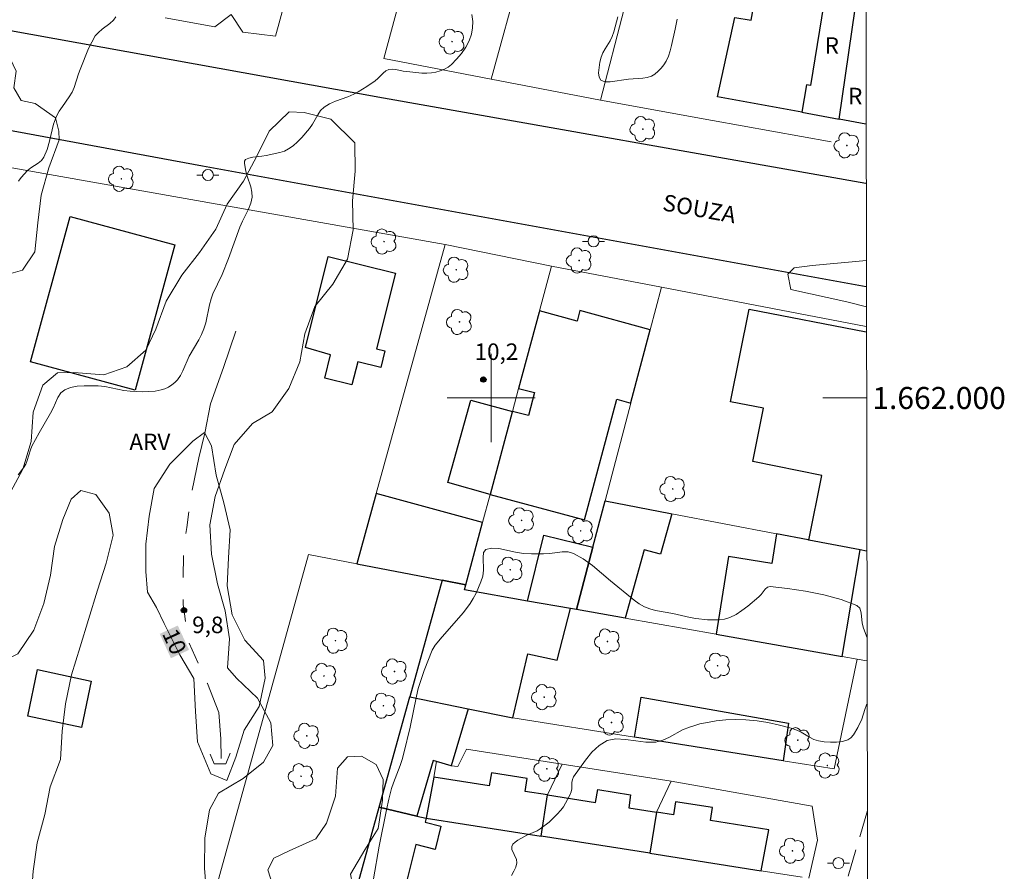
# Model space of a CAD drawing. Units: metres. Extents: x 280236 to 280752, y 1661590 to 1662154.
# Drawn here: x 280657 to 280747, y 1661957 to 1662034 of the extents above; entities that cross this region are included whole.
import ezdxf
from ezdxf.enums import TextEntityAlignment as Align

# ---------------------------------------------------------------- set-up
doc = ezdxf.new("R2010")
doc.units = ezdxf.units.M
doc.header["$MEASUREMENT"] = 0
doc.linetypes.add('HIDDEN', pattern=[0.375, 0.25, -0.125])
doc.linetypes.add('Intermitente', pattern=[48, 15, -2, 2, -2, 2, -2, 2, -2, 2, -2, 15])
for name, color, linetype, lineweight, true_color in [('Arvores_Isoladas', 7, 'Continuous', 18, 0x00ff33), ('Curvas_Intermediarias', 7, 'Continuous', 9, 0x783c14), ('Curvas_Mestras', 7, 'Continuous', 20, 0x783c14), ('Pto_Cotado', 7, 'Continuous', 9, 0x783c14), ('Topon_Curvas_Mestras', 7, 'Continuous', 9, 0x783c14), ('Topon_Pto_Cotado', 7, 'Continuous', 9, 0x783c14), ('Topon_Vegetacao', 7, 'Continuous', 9, 0x00ff33), ('Vegetacao', 7, 'Orla8', 9, 0x00ff33)]:
    doc.layers.add(name, color=color, linetype=linetype, lineweight=lineweight, true_color=true_color)
for name, color, linetype, lineweight in [('Bueiro', 8, 'Continuous', 18), ('Cerca', 8, 'Cerca', 20), ('Edificacoes', 7, 'Continuous', 30), ('Malha_Coordenadas', 7, 'Continuous', 15), ('Muro_Grade', 8, 'Continuous', 20), ('Nao_Pavimentada_S_Mfio', 10, 'HIDDEN', 15), ('Pavimentacao_Asfaltica_Mfio', 10, 'Continuous', 30), ('Poste', 7, 'Continuous', 9), ('Rio_Intermitente', 5, 'Intermitente', 9), ('Topon_Curvas_Mestras_Masc', 255, 'Continuous', 9), ('Topon_de_Vias', 7, 'Continuous', 9), ('Topon_Fundacao_Const_Ruinas', 7, 'Continuous', 9)]:
    doc.layers.add(name, color=color, linetype=linetype, lineweight=lineweight)
doc.styles.add('Arial', font='arial.ttf', dxfattribs={"height": 1.5})
doc.styles.get("Standard").update_dxf_attribs({"font": 'arial.ttf'})
doc.linetypes.add('Cerca', pattern='A,10,0,["X",Standard,S=1,R=0,X=0,Y=-0.5],0.1', length=10.1)
doc.linetypes.add('Orla8', pattern='A,6,-0.5,["V",Standard,S=1,R=0,X=-0.5,Y=-1],-0.5,6,-0.5,["V",Standard,S=1,R=0,X=-0.5,Y=-1],-0.5', length=14)

# ---------------------------------------------------------------- blocks, each defined once
blk = doc.blocks.new('Cotas')
at = {"layer": 'Pto_Cotado'}
blk.add_hatch(color=256, dxfattribs=at).paths.add_polyline_path([(0, 0.24, 1), (0, -0.24, 1)])
at = {"layer": 'Pto_Cotado', "lineweight": -3}
blk.add_lwpolyline([(0, -0.24, -1), (0, 0.24, -1)], format="xyb", close=True, dxfattribs=at)
blk = doc.blocks.new('Poste')
at = {"layer": 'Poste'}
for points in [[(-0.5, 0), (-1, 0)], [(0.5, 0), (1, 0)]]:
    blk.add_lwpolyline(points, dxfattribs=at)
blk.add_lwpolyline([(0, 0.5, 1), (0, -0.5, 1)], format="xyb", close=True, dxfattribs=at)
blk = doc.blocks.new('Arvore')
at = {"layer": 'Arvores_Isoladas'}
blk.add_lwpolyline([(-0.718, 0.493, 0.872324), (-0.722, -0.551, 0.862983), (0.284, -0.827, 0.900105), (0.89, 0.029, 0.863155), (0.262, 0.861, 0.882486)], format="xyb", close=True, dxfattribs=at)
blk.add_circle((0, 0), 0.0286, dxfattribs=at)

msp = doc.modelspace()

# ---------------------------------------------------------------- linework, layer by layer
at = {"layer": 'Bueiro', "flags": 128}
msp.add_lwpolyline([(280674.486, 1661967.641), (280674.847, 1661966.77), (280675.927, 1661966.78), (280676.307, 1661967.731)], dxfattribs=at)
at = {"layer": 'Cerca', "flags": 128}
for points in [[(280709.94, 1662027.064), (280700.006, 1662028.975)], [(280695.815, 1662013.949), (280656.469, 1662020.922)], [(280716.363, 1661965.18), (280729.138, 1661962.929), (280729.628, 1661959.828)], [(280729.628, 1661959.828), (280728.858, 1661956.376)]]:
    msp.add_lwpolyline(points, dxfattribs=at)
at = {"layer": 'Curvas_Intermediarias', "flags": 128}
for points, elevation in [([(280698.246, 1662034.837), (280698.326, 1662034.217), (280698.316, 1662033.617), (280698.226, 1662033.046), (280698.016, 1662032.456), (280697.696, 1662031.866), (280697.305, 1662031.306), (280696.865, 1662030.776), (280696.405, 1662030.305), (280696.105, 1662030.065), (280695.755, 1662029.875), (280695.375, 1662029.725), (280694.974, 1662029.605), (280694.584, 1662029.535), (280694.154, 1662029.495), (280693.704, 1662029.505), (280692.353, 1662029.645), (280692.023, 1662029.695), (280691.353, 1662029.855), (280691.033, 1662029.885), (280690.723, 1662029.855), (280690.453, 1662029.715), (280690.203, 1662029.515), (280689.722, 1662029.025), (280689.462, 1662028.805), (280688.712, 1662028.295), (280687.932, 1662027.814), (280687.532, 1662027.604), (280686.991, 1662027.364), (280685.861, 1662026.964), (280685.321, 1662026.734), (280684.84, 1662026.434), (280684.52, 1662026.114), (280684.26, 1662025.714), (280683.78, 1662024.863), (280683.51, 1662024.473), (280682.8, 1662023.663), (280682.42, 1662023.273), (280682.019, 1662022.922), (280681.589, 1662022.622), (280681.229, 1662022.432), (280680.829, 1662022.302), (280679.568, 1662022.032), (280679.178, 1662021.962), (280678.358, 1662021.872), (280677.988, 1662021.792), (280677.698, 1662021.652), (280677.618, 1662021.512), (280677.598, 1662021.312), (280677.718, 1662020.612), (280677.838, 1662020.141), (280678.168, 1662019.181), (280678.288, 1662018.711), (280678.298, 1662018.251), (280678.178, 1662017.69), (280677.968, 1662017.14), (280677.418, 1662016.06), (280677.177, 1662015.51), (280676.147, 1662012.668), (280675.577, 1662011.218), (280674.736, 1662009.467), (280674.566, 1662009.017), (280674.416, 1662008.477), (280674.086, 1662006.816), (280673.926, 1662006.286), (280673.706, 1662005.776), (280673.446, 1662005.275), (280672.596, 1662003.805), (280672.015, 1662002.464), (280671.795, 1662002.044), (280671.525, 1662001.664), (280671.285, 1662001.414), (280671.005, 1662001.184), (280670.695, 1662000.994), (280670.375, 1662000.844), (280670.045, 1662000.734), (280669.504, 1662000.634), (280668.934, 1662000.584), (280668.364, 1662000.574), (280667.224, 1662000.614), (280666.643, 1662000.684), (280665.493, 1662000.934), (280664.913, 1662001.044), (280664.332, 1662001.094), (280663.052, 1662001.114), (280662.412, 1662001.074), (280661.811, 1662000.964), (280661.281, 1662000.744), (280660.941, 1662000.454), (280660.671, 1662000.043), (280660.231, 1661999.073), (280660.001, 1661998.613), (280658.95, 1661996.832), (280658.3, 1661995.622), (280658.17, 1661995.302), (280657.87, 1661994.311), (280657.74, 1661994.001), (280657.54, 1661993.661), (280657.06, 1661993.031)], 11), ([(280665.933, 1662034.637), (280665.713, 1662034.317), (280665.393, 1662034.027), (280664.683, 1662033.497), (280664.342, 1662033.217), (280664.062, 1662032.896), (280663.732, 1662032.336), (280663.432, 1662031.736), (280662.682, 1662029.855), (280662.532, 1662029.445), (280662.142, 1662028.195), (280661.961, 1662027.794), (280661.701, 1662027.344), (280661.071, 1662026.494), (280660.771, 1662026.064), (280660.531, 1662025.604), (280660.271, 1662024.863), (280659.901, 1662023.323), (280659.691, 1662022.572), (280659.4, 1662021.872), (280659.18, 1662021.582), (280658.87, 1662021.342), (280658.2, 1662020.912), (280657.9, 1662020.662), (280657.34, 1662020.041), (280657.08, 1662019.711)], 12), ([(280716.893, 1662034.427), (280716.713, 1662033.497), (280716.383, 1662032.036), (280716.253, 1662031.536), (280716.103, 1662031.046), (280715.893, 1662030.595), (280715.693, 1662030.275), (280715.453, 1662029.955), (280715.172, 1662029.675), (280714.872, 1662029.425), (280714.562, 1662029.245), (280714.172, 1662029.115), (280713.762, 1662029.045), (280712.461, 1662028.975), (280710.801, 1662028.735), (280710.311, 1662028.735), (280709.96, 1662028.875), (280709.8, 1662029.145), (280709.76, 1662029.545), (280709.8, 1662030.025), (280709.88, 1662030.515), (280709.99, 1662030.956), (280710.13, 1662031.346), (280710.341, 1662031.716), (280710.801, 1662032.446), (280710.991, 1662032.826), (280711.141, 1662033.267), (280711.491, 1662034.627)], 11), ([(280734.163, 1661972.214), (280734.1, 1661972.112), (280733.93, 1661971.702), (280733.65, 1661970.822), (280733.29, 1661970.072), (280732.899, 1661969.391), (280732.659, 1661969.121), (280732.379, 1661968.931), (280731.899, 1661968.791), (280731.369, 1661968.731), (280730.809, 1661968.721), (280730.248, 1661968.771), (280729.718, 1661968.851), (280729.308, 1661968.981), (280728.918, 1661969.181), (280728.148, 1661969.641), (280727.747, 1661969.821), (280727.237, 1661970.002), (280726.197, 1661970.292), (280725.136, 1661970.512), (280724.146, 1661970.662), (280723.136, 1661970.752), (280722.195, 1661970.792), (280721.325, 1661970.762), (280720.445, 1661970.682), (280719.454, 1661970.502), (280718.964, 1661970.392), (280718.484, 1661970.262), (280718.004, 1661970.102), (280717.383, 1661969.841), (280716.183, 1661969.191), (280715.583, 1661968.921), (280714.952, 1661968.741), (280714.062, 1661968.721), (280713.132, 1661968.841), (280712.211, 1661968.991), (280711.321, 1661969.041), (280710.531, 1661968.871), (280709.81, 1661968.441), (280709.16, 1661967.831), (280708.56, 1661967.1), (280707.489, 1661965.58), (280707.379, 1661965.34), (280707.339, 1661965.06), (280707.319, 1661964.489), (280707.259, 1661964.219), (280707.109, 1661963.869), (280706.949, 1661963.519), (280706.769, 1661963.189), (280706.569, 1661962.869), (280706.339, 1661962.569), (280706.009, 1661962.188), (280705.649, 1661961.828), (280705.269, 1661961.478), (280704.468, 1661960.848), (280704.178, 1661960.678), (280703.238, 1661960.288), (280702.427, 1661959.828), (280702.177, 1661959.657), (280701.977, 1661959.477), (280701.867, 1661959.267), (280701.887, 1661958.997), (280702.317, 1661958.067), (280702.347, 1661957.767), (280702.247, 1661957.387), (280702.077, 1661957.006), (280701.847, 1661956.626)], 9)]:
    msp.add_lwpolyline(points, dxfattribs=dict(at, elevation=elevation))
at = {"layer": 'Curvas_Mestras', "elevation": 10, "flags": 128}
for points in [[(280734.1, 1662008.276), (280732.289, 1662008.727), (280727.227, 1662009.847), (280726.947, 1662011.258), (280727.517, 1662011.828), (280729.148, 1662012.028), (280734.093, 1662012.486)], [(280673.996, 1661996.792), (280674.606, 1661995.642), (280675.027, 1661992.991), (280675.737, 1661990.47), (280676.317, 1661988.019), (280676.157, 1661985.488), (280676.037, 1661982.937), (280676.487, 1661980.316), (280677.638, 1661978.015), (280679.338, 1661976.164), (280679.498, 1661974.543), (280678.928, 1661971.982), (280677.588, 1661969.811), (280676.827, 1661967.381), (280675.997, 1661965.24), (280674.556, 1661965.85), (280673.336, 1661968.751), (280673.146, 1661971.532), (280673.016, 1661974.503), (280671.735, 1661976.664), (280670.325, 1661979.505), (280669.614, 1661980.976), (280668.814, 1661982.346), (280668.654, 1661984.237), (280668.654, 1661986.728), (280668.964, 1661989.279), (280669.414, 1661991.77), (280670.815, 1661993.981), (280672.916, 1661996.092), (280673.966, 1661996.862), (280673.996, 1661996.792)], [(280689.322, 1661956.306), (280689.842, 1661959.297), (280690.503, 1661962.579), (280690.713, 1661963.549), (280690.953, 1661964.519), (280691.123, 1661965.05), (280691.733, 1661966.62), (280691.913, 1661967.15), (280692.083, 1661967.731), (280692.654, 1661970.092), (280693.214, 1661972.903), (280693.384, 1661973.603), (280693.554, 1661974.153), (280693.934, 1661975.244), (280694.654, 1661977.084), (280694.924, 1661977.545), (280695.545, 1661978.305), (280697.495, 1661980.526), (280698.086, 1661981.316), (280698.376, 1661981.776), (280698.636, 1661982.276), (280698.866, 1661982.787), (280699.066, 1661983.307), (280699.236, 1661983.827), (280699.296, 1661984.347), (280699.266, 1661985.498), (280699.316, 1661985.958), (280699.516, 1661986.248), (280700.046, 1661986.368), (280700.707, 1661986.318), (280702.217, 1661985.988), (280702.948, 1661985.878), (280703.668, 1661985.848), (280704.758, 1661985.838), (280705.319, 1661985.878), (280706.449, 1661986.028), (280706.989, 1661986.018), (280707.489, 1661985.888), (280708.37, 1661985.398), (280709.2, 1661984.777), (280710.831, 1661983.387), (280712.992, 1661981.626), (280713.452, 1661981.296), (280713.942, 1661981.026), (280714.422, 1661980.846), (280714.932, 1661980.706), (280716.493, 1661980.426), (280718.064, 1661980.056), (280718.594, 1661979.955), (280719.634, 1661979.855), (280720.164, 1661979.835), (280720.685, 1661979.845), (280721.195, 1661979.905), (280721.675, 1661980.046), (280722.245, 1661980.326), (280722.775, 1661980.686), (280723.296, 1661981.086), (280724.316, 1661981.926), (280724.526, 1661982.136), (280724.896, 1661982.627), (280725.096, 1661982.807), (280725.326, 1661982.867), (280726.907, 1661982.697), (280728.558, 1661982.446), (280730.198, 1661982.116), (280731.779, 1661981.686), (280733.21, 1661981.146), (280733.47, 1661980.896), (280733.6, 1661980.496), (280733.69, 1661979.535), (280733.8, 1661979.095), (280734.153, 1661978.205)]]:
    msp.add_lwpolyline(points, dxfattribs=at)
at = {"layer": 'Edificacoes', "flags": 128}
for points in [[(280728.518, 1662036.108), (280730.219, 1662035.824), (280729.008, 1662028.395), (280728.628, 1662028.455), (280728.218, 1662025.954), (280720.565, 1662027.364), (280722.125, 1662034.567), (280723.606, 1662034.327), (280724.077, 1662036.854)], [(280730.219, 1662035.824), (280729.008, 1662028.395), (280728.628, 1662028.455), (280728.218, 1662025.954), (280731.589, 1662025.333), (280733.05, 1662035.347)], [(280671.285, 1662013.909), (280667.674, 1662000.704), (280658.18, 1662003.295), (280661.781, 1662016.5)], [(280683.14, 1662004.595), (280685.211, 1662012.858), (280691.313, 1662011.328), (280689.602, 1662004.475), (280690.363, 1662004.285), (280689.983, 1662002.764), (280687.892, 1662003.285), (280687.361, 1662001.194), (280684.9, 1662001.804), (280685.431, 1662003.925)], [(280704.388, 1662007.927), (280704.358, 1662007.796), (280702.497, 1662000.874), (280703.928, 1662000.514), (280703.408, 1661998.413), (280701.937, 1661998.783), (280701.917, 1661998.703), (280699.906, 1661991.24), (280708.48, 1661988.939), (280711.421, 1661999.883), (280712.688, 1661999.542), (280712.701, 1661999.593), (280714.442, 1662006.206), (280708.07, 1662007.947), (280707.81, 1662006.986)], [(280701.917, 1661998.703), (280699.906, 1661991.24), (280696.065, 1661992.31), (280698.166, 1661999.813), (280701.937, 1661998.783)], [(280689.572, 1661991.33), (280687.812, 1661984.947), (280695.565, 1661983.437), (280697.696, 1661983.027), (280699.216, 1661988.679)], [(280716.293, 1661989.509), (280716.403, 1661989.489), (280715.383, 1661985.798), (280713.892, 1661986.218), (280712.171, 1661979.996), (280707.74, 1661980.776), (280709.235, 1661986.447), (280710.341, 1661990.66)], [(280703.298, 1661981.556), (280704.778, 1661987.548), (280709.235, 1661986.447), (280707.74, 1661980.776), (280707.199, 1661980.866)], [(280725.908, 1661987.664), (280725.477, 1661984.977), (280721.565, 1661985.598), (280720.445, 1661978.535), (280731.889, 1661976.514), (280733.5, 1661986.208), (280728.857, 1661987.095), (280728.788, 1661987.108)], [(280697.696, 1661983.027), (280695.565, 1661983.437), (280692.624, 1661972.843), (280697.907, 1661971.766), (280701.967, 1661970.932), (280703.348, 1661976.744), (280706.009, 1661976.184), (280707.199, 1661980.866), (280703.298, 1661981.556), (280697.576, 1661982.567)], [(280658.8, 1661975.334), (280663.682, 1661974.263), (280662.812, 1661970.072), (280657.92, 1661971.092)], [(280697.907, 1661971.766), (280696.385, 1661966.58), (280695.055, 1661966.97), (280694.744, 1661967.06), (280693.264, 1661962.018), (280689.842, 1661962.819), (280692.624, 1661972.843)], [(280726.517, 1661967.04), (280713.022, 1661969.181), (280713.612, 1661972.813), (280727.017, 1661970.462)], [(280705.118, 1661963.939), (280703.098, 1661964.259), (280703.288, 1661965.44), (280700.026, 1661965.95), (280699.836, 1661964.769), (280694.794, 1661965.56), (280694.104, 1661961.818), (280704.531, 1661960.186)], [(280705.118, 1661963.939), (280709.49, 1661963.249), (280709.68, 1661964.429), (280712.671, 1661963.959), (280712.491, 1661962.779), (280715.002, 1661962.379), (280714.417, 1661958.639), (280704.531, 1661960.186)], [(280693.264, 1661962.018), (280694.104, 1661961.818), (280694.004, 1661961.478), (280695.445, 1661961.118), (280694.914, 1661958.987), (280693.174, 1661959.427), (280691.333, 1661952.054), (280687.041, 1661952.735), (280689.842, 1661962.819)], [(280714.417, 1661958.639), (280724.526, 1661957.056), (280725.226, 1661960.778), (280719.914, 1661961.608), (280720.104, 1661962.799), (280716.753, 1661963.319), (280716.563, 1661962.138), (280715.002, 1661962.379)]]:
    msp.add_lwpolyline(points, close=True, dxfattribs=at)
for points in [[(280734.071, 1662024.873), (280734.031, 1662024.881), (280731.589, 1662025.333), (280733.05, 1662035.347), (280734.053, 1662035.177)], [(280734.139, 1661986.087), (280734.136, 1661986.087), (280734.093, 1661986.095), (280733.5, 1661986.208), (280728.857, 1661987.095), (280730.028, 1661992.961), (280723.766, 1661994.221), (280724.736, 1661999.063), (280721.745, 1661999.663), (280723.436, 1662008.057), (280734.061, 1662006.023), (280734.104, 1662006.014)]]:
    msp.add_lwpolyline(points, dxfattribs=at)
at = {"layer": 'Malha_Coordenadas', "flags": 128}
msp.add_lwpolyline([(280252.197, 1662148.935), (280733.852, 1662149.791), (280734.824, 1661595.516), (280253.194, 1661594.661), (280252.197, 1662148.935)], close=True, dxfattribs=at)
at = {"layer": 'Malha_Coordenadas', "linetype": 'Continuous', "flags": 128}
msp.add_lwpolyline([(280733.852, 1662149.791), (280734.824, 1661595.516)], dxfattribs=at)
at = {"layer": 'Malha_Coordenadas', "flags": 128}
for points in [[(280700, 1662004), (280700, 1661996)], [(280704, 1662000), (280696, 1662000)], [(280734.115, 1662000), (280730.115, 1662000)]]:
    msp.add_lwpolyline(points, dxfattribs=at)
at = {"layer": 'Muro_Grade', "flags": 128}
for points in [[(280688.832, 1662063.498), (280683.87, 1662045.401), (280681.758, 1662037.728), (280681.369, 1662036.308), (280680.429, 1662032.866)], [(280690.263, 1662030.836), (280696.995, 1662055.825), (280697.005, 1662055.865), (280698.616, 1662061.858)], [(280708.59, 1662060.217), (280707.91, 1662057.756), (280707.9, 1662057.706), (280700.006, 1662028.975)], [(280718.094, 1662058.647), (280717.773, 1662057.416), (280714.232, 1662043.691), (280709.94, 1662027.064)], [(280680.429, 1662032.866), (280677.458, 1662033.247), (280676.407, 1662034.837), (280674.917, 1662033.707), (280670.395, 1662034.547)], [(280700.006, 1662028.975), (280690.263, 1662030.836)], [(280709.94, 1662027.064), (280720.1, 1662025.219)], [(280720.1, 1662025.219), (280730.869, 1662023.263)], [(280687.812, 1661984.947), (280689.572, 1661991.33), (280695.815, 1662013.949)], [(280695.815, 1662013.949), (280705.479, 1662011.978)], [(280705.479, 1662011.978), (280704.388, 1662007.927), (280704.358, 1662007.796), (280702.497, 1662000.874), (280701.937, 1661998.783), (280701.917, 1661998.703), (280699.906, 1661991.24), (280699.216, 1661988.679), (280697.696, 1661983.027)], [(280715.463, 1662010.067), (280705.479, 1662011.978)], [(280715.463, 1662010.067), (280714.442, 1662006.206), (280712.701, 1661999.593), (280712.688, 1661999.542), (280710.341, 1661990.66)], [(280734.103, 1662006.488), (280734.06, 1662006.496), (280715.463, 1662010.067)], [(280710.341, 1661990.66), (280709.235, 1661986.447), (280707.74, 1661980.776)], [(280710.341, 1661990.66), (280716.293, 1661989.509), (280716.403, 1661989.489), (280725.908, 1661987.664), (280728.788, 1661987.108), (280728.857, 1661987.095), (280733.5, 1661986.208), (280734.093, 1661986.095), (280734.136, 1661986.087), (280734.139, 1661986.087)], [(280687.812, 1661984.947), (280683.41, 1661985.788), (280673.286, 1661949.163), (280670.665, 1661939.74), (280669.544, 1661935.708), (280665.373, 1661920.682), (280663.112, 1661912.559)], [(280687.812, 1661984.947), (280695.565, 1661983.437)], [(280692.624, 1661972.843), (280695.565, 1661983.437)], [(280697.696, 1661983.027), (280695.565, 1661983.437)], [(280707.74, 1661980.776), (280707.199, 1661980.866), (280703.298, 1661981.556), (280697.576, 1661982.567), (280697.696, 1661983.027)], [(280733.23, 1661976.274), (280731.889, 1661976.514), (280720.445, 1661978.535), (280712.171, 1661979.996), (280707.74, 1661980.776)], [(280731.149, 1661966.31), (280733.23, 1661976.274)], [(280734.156, 1661976.112), (280734.154, 1661976.112), (280734.109, 1661976.12), (280733.23, 1661976.274)], [(280689.842, 1661962.819), (280692.624, 1661972.843)], [(280692.624, 1661972.843), (280697.907, 1661971.766)], [(280697.907, 1661971.766), (280701.967, 1661970.932), (280713.022, 1661969.181), (280726.517, 1661967.04), (280731.149, 1661966.31)], [(280706.449, 1661966.74), (280697.756, 1661968.111), (280696.965, 1661966.53), (280696.385, 1661966.58)], [(280696.385, 1661966.58), (280695.055, 1661966.97), (280694.794, 1661965.56), (280694.104, 1661961.818)], [(280706.449, 1661966.74), (280705.118, 1661963.939), (280704.531, 1661960.186)], [(280706.449, 1661966.74), (280716.363, 1661965.18)], [(280716.363, 1661965.18), (280715.002, 1661962.379), (280714.417, 1661958.639)], [(280687.041, 1661952.735), (280689.842, 1661962.819)], [(280689.842, 1661962.819), (280693.264, 1661962.018), (280694.104, 1661961.818)], [(280694.104, 1661961.818), (280704.531, 1661960.186)], [(280714.417, 1661958.639), (280704.531, 1661960.186)], [(280728.248, 1661956.476), (280724.526, 1661957.056), (280714.417, 1661958.639)]]:
    msp.add_lwpolyline(points, dxfattribs=at)
at = {"layer": 'Nao_Pavimentada_S_Mfio', "ltscale": 10, "flags": 128}
msp.add_lwpolyline([(280734.18, 1661962.539), (280734.178, 1661962.531), (280730.178, 1661949.023), (280720.365, 1661911.168), (280706.369, 1661863.53), (280696.605, 1661831.377), (280687.371, 1661800.184), (280675.917, 1661754.807)], dxfattribs=at)
at = {"layer": 'Pavimentacao_Asfaltica_Mfio', "flags": 128}
for points in [[(280733.954, 1662090.528), (280687.942, 1662098.742), (280638.002, 1662107.506), (280636.801, 1662107.406), (280636.131, 1662106.886), (280635.501, 1662105.945), (280627.498, 1662076.504), (280618.724, 1662043.971), (280618.594, 1662042.98), (280618.704, 1662041.83), (280619.135, 1662040.98), (280619.645, 1662040.239), (280620.185, 1662039.799), (280645.445, 1662035.357), (280690.243, 1662027.254), (280734.039, 1662019.521), (280734.08, 1662019.514)], [(280558.791, 1661794.382), (280558.07, 1661806.717), (280557.61, 1661813.63), (280557.71, 1661817.421), (280558.15, 1661820.623), (280559.041, 1661825.144), (280568.094, 1661858.017), (280583.35, 1661914.71), (280594.755, 1661956.356), (280604.039, 1661989.909), (280614.473, 1662028.455), (280615.163, 1662030.145), (280615.983, 1662030.936), (280617.004, 1662031.376), (280618.924, 1662031.226), (280673.796, 1662021.082), (280734.054, 1662010.121), (280734.097, 1662010.113)]]:
    msp.add_lwpolyline(points, dxfattribs=at)
at = {"layer": 'Rio_Intermitente', "flags": 128}
msp.add_lwpolyline([(280676.827, 1662006.066), (280675.687, 1662002.775), (280674.506, 1661999.483), (280673.996, 1661996.792), (280673.466, 1661994.551), (280672.836, 1661991.61), (280672.356, 1661988.249), (280672.075, 1661985.798), (280672.045, 1661983.717), (280672.045, 1661981.166), (280672.055, 1661981.076), (280672.536, 1661977.805), (280674.236, 1661974.073), (280675.287, 1661971.422), (280675.457, 1661969.031), (280675.487, 1661967.24)], dxfattribs=at)
at = {"layer": 'Topon_Curvas_Mestras_Masc'}
msp.add_solid([(280669.91, 1661978.573, 10), (280670.928, 1661976.361, 10), (280671.551, 1661979.328, 10), (280672.569, 1661977.116, 10)], dxfattribs=at)
at = {"layer": 'Vegetacao', "flags": 128}
for points in [[(280659.851, 1662020.902), (280659.13, 1662018.421), (280658.85, 1662015.92), (280658.57, 1662013.279), (280657.44, 1662011.618), (280656.189, 1662011.258), (280654.859, 1662011.768), (280654.478, 1662012.999), (280654.579, 1662015.61), (280653.938, 1662018.141), (280652.628, 1662019.671), (280650.657, 1662021.542), (280649.406, 1662023.973), (280649.096, 1662026.484), (280648.426, 1662029.015), (280648.816, 1662031.116), (280649.937, 1662032.086), (280651.347, 1662032.136), (280654.008, 1662031.836), (280656.339, 1662030.836), (280656.879, 1662029.685), (280656.649, 1662028.175), (280657.34, 1662027.024), (280658.59, 1662026.744), (280660.431, 1662025.463), (280660.741, 1662024.233), (280660.791, 1662023.463)], [(280687.612, 1662023.193), (280687.642, 1662020.602), (280687.411, 1662017.92), (280687.462, 1662015.279), (280686.951, 1662012.618), (280685.621, 1662010.347), (280683.99, 1662008.297), (280683.09, 1662005.836), (280682.63, 1662003.275), (280681.629, 1662000.874), (280680.129, 1661998.743), (280678.328, 1661997.672), (280676.667, 1661995.782), (280675.827, 1661993.521), (280674.957, 1661991.04), (280674.466, 1661988.479), (280674.596, 1661985.798), (280675.167, 1661983.107), (280675.857, 1661980.656), (280676.237, 1661978.115), (280676.057, 1661975.484), (280676.877, 1661974.563), (280678.778, 1661972.743), (280680.009, 1661970.492), (280680.179, 1661968.421), (280679.338, 1661966.91), (280677.498, 1661965.42), (280675.247, 1661964.089), (280674.426, 1661962.579), (280674.016, 1661959.998), (280673.966, 1661957.287), (280674.176, 1661954.625), (280674.196, 1661951.934), (280674.817, 1661949.323), (280675.457, 1661946.792), (280675.607, 1661944.231), (280674.787, 1661942.341), (280673.356, 1661941.13), (280671.465, 1661940.65), (280669.574, 1661939.289), (280669.624, 1661938.159), (280670.515, 1661935.758), (280671.445, 1661933.427), (280671.905, 1661930.946), (280672.876, 1661930.746), (280675.457, 1661929.976), (280677.888, 1661929.005), (280680.429, 1661928.545), (280681.269, 1661929.335), (280682.55, 1661931.566), (280683.47, 1661933.897), (280684.9, 1661935.228), (280686.161, 1661935.248), (280688.332, 1661934.377), (280689.172, 1661933.027), (280689.302, 1661931.106), (280689.182, 1661928.575), (280688.722, 1661925.934), (280689.132, 1661923.403), (280689.512, 1661920.892), (280689.772, 1661918.311), (280689.082, 1661916.18), (280688.162, 1661916.18), (280686.651, 1661917.051), (280684.52, 1661918.431), (280683.06, 1661918.311), (280682.069, 1661917.361), (280681.149, 1661915.23), (280680.579, 1661912.699), (280680.199, 1661910.168), (280679.098, 1661908.577), (280677.868, 1661908.427), (280675.517, 1661909.037), (280675.137, 1661910.058), (280675.307, 1661912.239), (280675.647, 1661914.82), (280675.417, 1661917.381), (280674.306, 1661918.841), (280672.546, 1661919.762), (280670.475, 1661921.272), (280670.065, 1661922.603), (280670.215, 1661924.954), (280669.424, 1661927.035), (280668.324, 1661927.365), (280667.274, 1661926.674), (280666.173, 1661924.854), (280665.073, 1661922.293), (280663.812, 1661919.912), (280662.492, 1661917.511), (280661.411, 1661915.05), (280661.541, 1661913.159), (280662.462, 1661912.519), (280664.843, 1661911.719), (280667.254, 1661911.028), (280669.474, 1661909.528), (280670.525, 1661907.787), (280670.325, 1661906.476), (280669.194, 1661905.016), (280667.073, 1661903.585), (280664.482, 1661902.945), (280662.362, 1661901.585), (280661.541, 1661900.054), (280661.341, 1661897.693), (280661.981, 1661895.212), (280662.522, 1661892.761), (280663.182, 1661890.22), (280664.312, 1661887.869), (280665.723, 1661885.768), (280667.464, 1661883.958), (280667.514, 1661882.647), (280666.723, 1661880.756), (280665.803, 1661878.345), (280664.622, 1661876.094), (280662.752, 1661874.304), (280660.351, 1661873.233), (280658.1, 1661872.003), (280655.969, 1661870.332), (280654.539, 1661868.211), (280653.748, 1661865.65), (280653.928, 1661863.399), (280654.158, 1661860.738), (280654.468, 1661858.097), (280654.979, 1661855.646), (280656.129, 1661854.286), (280657.51, 1661854.216), (280658.77, 1661855.036), (280660.741, 1661855.106), (280662.202, 1661854.316), (280663.302, 1661852.755), (280663.272, 1661851.065), (280662.712, 1661848.484), (280661.561, 1661846.233), (280659.791, 1661844.362), (280657.82, 1661843.592), (280655.239, 1661843.432), (280652.728, 1661843.051), (280650.167, 1661842.591), (280648.306, 1661841.281), (280646.715, 1661839.06), (280645.415, 1661836.729), (280644.445, 1661834.138), (280643.754, 1661831.607), (280643.444, 1661828.846), (280643.294, 1661826.135), (280643.064, 1661823.574), (280642.624, 1661820.933), (280641.453, 1661818.662), (280640.043, 1661816.461), (280638.872, 1661813.9), (280637.792, 1661811.589), (280636.591, 1661809.138), (280635.461, 1661806.807), (280634.421, 1661804.396), (280633.21, 1661802.015), (280631.99, 1661799.514), (280631.249, 1661796.853), (280630.859, 1661794.292), (280630.279, 1661791.701), (280629.349, 1661789.27), (280627.558, 1661787.199), (280625.307, 1661785.969), (280623.086, 1661785.789), (280620.445, 1661786.299), (280617.994, 1661786.919), (280615.453, 1661787.449), (280612.952, 1661788.04), (280610.441, 1661788.91), (280608.19, 1661790.111), (280606.86, 1661791.821), (280606.8, 1661793.362), (280607.65, 1661795.763), (280609.211, 1661797.764), (280610.901, 1661799.884), (280612.122, 1661802.115), (280612.432, 1661804.526), (280612.222, 1661807.107), (280611.231, 1661809.558), (280609.541, 1661811.299), (280607.52, 1661812.839), (280606.359, 1661812.609), (280603.748, 1661813.02), (280603.218, 1661814.04), (280602.928, 1661816.391), (280602.878, 1661818.982), (280602.598, 1661821.563), (280602.648, 1661824.204), (280603.188, 1661826.735), (280604.419, 1661828.196), (280605.769, 1661828.246), (280607.95, 1661827.375), (280610.121, 1661826.015), (280612.482, 1661824.814), (280614.603, 1661823.134), (280616.774, 1661821.513), (280618.574, 1661819.542), (280620.515, 1661818.802), (280621.946, 1661819.242), (280623.486, 1661820.653), (280624.787, 1661822.823), (280625.737, 1661825.154), (280626.017, 1661827.715), (280625.937, 1661830.376), (280625.707, 1661832.887), (280625.447, 1661835.388), (280625.317, 1661837.949), (280624.247, 1661840.38), (280622.886, 1661841.231), (280621.025, 1661841.251), (280619.615, 1661840.35), (280618.054, 1661838.36), (280616.333, 1661836.209), (280614.393, 1661834.518), (280612.422, 1661833.928), (280610.581, 1661834.368), (280609.221, 1661835.538), (280607.76, 1661837.609), (280607.64, 1661839.35), (280608.48, 1661840.761), (280610.401, 1661842.581), (280612.422, 1661844.062), (280613.852, 1661846.133), (280614.673, 1661848.644), (280615.823, 1661850.895), (280616.774, 1661853.305), (280617.534, 1661855.816), (280619.044, 1661857.887), (280620.965, 1661858.988), (280623.446, 1661859.858), (280625.977, 1661861.009), (280628.128, 1661862.369), (280630.199, 1661864.03), (280632.1, 1661865.9), (280633.63, 1661867.921), (280635.061, 1661870.282), (280635.861, 1661872.943), (280635.981, 1661875.504), (280636.031, 1661878.185), (280635.701, 1661880.876), (280635.701, 1661883.617), (280636.571, 1661885.998), (280637.362, 1661888.369), (280637.852, 1661890.83), (280638.742, 1661893.311), (280639.403, 1661895.872), (280640.093, 1661898.383), (280640.683, 1661900.914), (280640.893, 1661903.525), (280640.683, 1661906.036), (280639.613, 1661907.367), (280637.482, 1661909.027), (280635.691, 1661910.798), (280634.691, 1661913.069), (280634.721, 1661915.32), (280635.381, 1661917.831), (280635.891, 1661920.292), (280635.791, 1661922.903), (280635.791, 1661925.534), (280636.121, 1661928.065), (280637.272, 1661929.706), (280639.322, 1661931.016), (280640.603, 1661930.556), (280641.603, 1661929.225), (280641.783, 1661927.455), (280642.034, 1661924.954), (280643.234, 1661922.923), (280644.575, 1661922.493), (280647.026, 1661922.623), (280649.617, 1661923.083), (280651.507, 1661924.364), (280652.708, 1661926.254), (280654.188, 1661928.275), (280654.989, 1661930.816), (280654.829, 1661933.197), (280654.448, 1661935.678), (280653.218, 1661937.549), (280651.727, 1661937.979), (280649.176, 1661937.929), (280646.455, 1661937.439), (280644.084, 1661936.568), (280641.523, 1661936.568), (280639.653, 1661937.539), (280639.473, 1661938.589), (280639.803, 1661941.07), (280640.573, 1661943.581), (280641.393, 1661946.112), (280642.434, 1661948.493), (280643.384, 1661951.034), (280644.334, 1661953.485), (280643.894, 1661954.846), (280642.484, 1661956.426), (280640.383, 1661958.347), (280639.312, 1661960.708), (280639.643, 1661962.269), (280640.873, 1661964.469), (280642.694, 1661966.56), (280644.735, 1661968.461), (280647.166, 1661969.431), (280649.677, 1661969.591), (280652.338, 1661969.461), (280654.128, 1661968.491), (280654.949, 1661967.03), (280655.619, 1661964.469), (280655.589, 1661961.858), (280654.719, 1661959.557), (280653.318, 1661957.126), (280652.238, 1661954.746), (280652.058, 1661952.285), (280652.858, 1661950.644), (280654.028, 1661948.423), (280654.899, 1661946.042), (280656.289, 1661944.992), (280657.23, 1661945.402), (280657.77, 1661946.632), (280658.33, 1661949.193), (280658.33, 1661951.804), (280658.25, 1661954.515), (280658.43, 1661957.026), (280658.79, 1661959.587), (280659.48, 1661962.168), (280659.961, 1661964.679), (280660.911, 1661967.16), (280661.061, 1661969.721), (280661.341, 1661972.222), (280661.911, 1661974.863), (280662.672, 1661977.394), (280663.442, 1661979.875), (280664.262, 1661982.547), (280665.053, 1661984.997), (280665.693, 1661987.528), (280665.333, 1661989.529), (280664.102, 1661991.22), (280662.752, 1661991.6), (280661.881, 1661990.81), (280661.111, 1661988.969), (280660.341, 1661986.508), (280659.981, 1661983.897), (280659.4, 1661981.336), (280658.48, 1661978.905), (280657.019, 1661976.754), (280655.329, 1661975.934), (280653.818, 1661976.264), (280652.768, 1661977.364), (280652.288, 1661979.155), (280652.568, 1661981.536), (280652.998, 1661984.077), (280653.898, 1661986.458), (280655.019, 1661988.729), (280656.149, 1661991.06), (280657.48, 1661993.541), (280658.24, 1661996.052), (280658.42, 1661998.713), (280659.29, 1662001.174), (280660.621, 1662002.294), (280662.101, 1662002.304), (280664.823, 1662002.094), (280666.913, 1662002.835), (280668.654, 1662004.345), (280669.554, 1662006.246), (280670.495, 1662008.807), (280671.905, 1662011.158), (280673.516, 1662013.229), (280674.997, 1662015.329), (280676.047, 1662017.61), (280677.508, 1662019.711), (280678.738, 1662021.962), (280679.838, 1662024.243), (280681.649, 1662025.984), (280683.01, 1662025.934), (280685.441, 1662025.343)], [(280688.022, 1661953.905), (280688.452, 1661951.324), (280688.792, 1661948.743), (280688.812, 1661946.052), (280688.842, 1661943.541), (280687.712, 1661941.67), (280686.541, 1661941.5), (280685.231, 1661942.161), (280684.75, 1661943.491), (280684.8, 1661945.872), (280684.1, 1661948.403), (280682.77, 1661949.994), (280681.319, 1661952.145), (280680.519, 1661954.676), (280679.728, 1661957.126), (280680.259, 1661958.207), (280681.669, 1661958.877), (280684.08, 1661959.948), (280685.051, 1661961.378), (280685.871, 1661963.839), (280686.041, 1661966.37), (280686.961, 1661967.401), (280688.242, 1661967.471), (280689.572, 1661966.71), (280690.213, 1661965.35), (280690.143, 1661963.479), (280689.732, 1661960.898), (280688.532, 1661958.947), (280687.221, 1661956.746), (280687.381, 1661955.956)]]:
    msp.add_lwpolyline(points, close=True, dxfattribs=at)

# ---------------------------------------------------------------- block references
at = {"layer": 'Arvores_Isoladas'}
for p in [(280696.455, 1662032.376), (280713.782, 1662024.423), (280732.309, 1662022.942), (280666.423, 1662019.911), (280690.283, 1662014.209), (280708, 1662012.488), (280696.835, 1662011.648), (280697.125, 1662006.906), (280716.493, 1661991.74), (280702.768, 1661988.879), (280708.13, 1661987.919), (280701.737, 1661984.397), (280685.861, 1661977.955), (280710.561, 1661977.875), (280691.223, 1661975.154), (280720.565, 1661975.674), (280684.82, 1661974.753), (280704.828, 1661972.823), (280690.223, 1661972.042), (280710.931, 1661970.522), (280683.26, 1661969.311), (280727.837, 1661968.911), (280705.058, 1661966.32), (280730.529, 1661966.61), (280682.74, 1661965.64), (280727.357, 1661958.867)]:
    msp.add_blockref('Arvore', p, dxfattribs=at)
at = {"layer": 'Poste'}
for p in [(280674.286, 1662020.251), (280709.3, 1662014.229), (280731.539, 1661957.747)]:
    msp.add_blockref('Poste', p, dxfattribs=at)
at = {"layer": 'Pto_Cotado'}
for p in [(280699.296, 1662001.674, 10.19), (280672.11, 1661980.72, 9.75)]:
    msp.add_blockref('Cotas', p, dxfattribs=at)

# ---------------------------------------------------------------- texts
at = {"layer": 'Malha_Coordenadas', "style": 'Arial'}
msp.add_text('1.662.000', height=2, dxfattribs=at).set_placement((280734.615, 1662000), align=Align.MIDDLE_LEFT)
at = {"layer": 'Topon_Curvas_Mestras', "style": 'Arial'}
msp.add_text('10', height=1.5, rotation=294.71516, dxfattribs=at).set_placement((280670.096, 1661978.589, 10))
at = {"layer": 'Topon_de_Vias', "style": 'Arial'}
msp.add_text('SOUZA', height=1.5, rotation=349.66987, dxfattribs=at).set_placement((280715.489, 1662017.06))
at = {"layer": 'Topon_Fundacao_Const_Ruinas', "style": 'Arial'}
for p in [(280730.288, 1662031.266), (280732.413, 1662026.68)]:
    msp.add_text('R', height=1.5, dxfattribs=at).set_placement(p)
at = {"layer": 'Topon_Pto_Cotado', "style": 'Arial'}
for s, p in [('10,2', (280698.494, 1662003.457, 10.19)), ('9,8', (280672.854, 1661978.639, 9.75))]:
    msp.add_text(s, height=1.5, dxfattribs=at).set_placement(p)
at = {"layer": 'Topon_Vegetacao', "style": 'Arial'}
msp.add_text('ARV', height=1.5, dxfattribs=at).set_placement((280667.153, 1661995.262))

doc.saveas('drawing.dxf')
